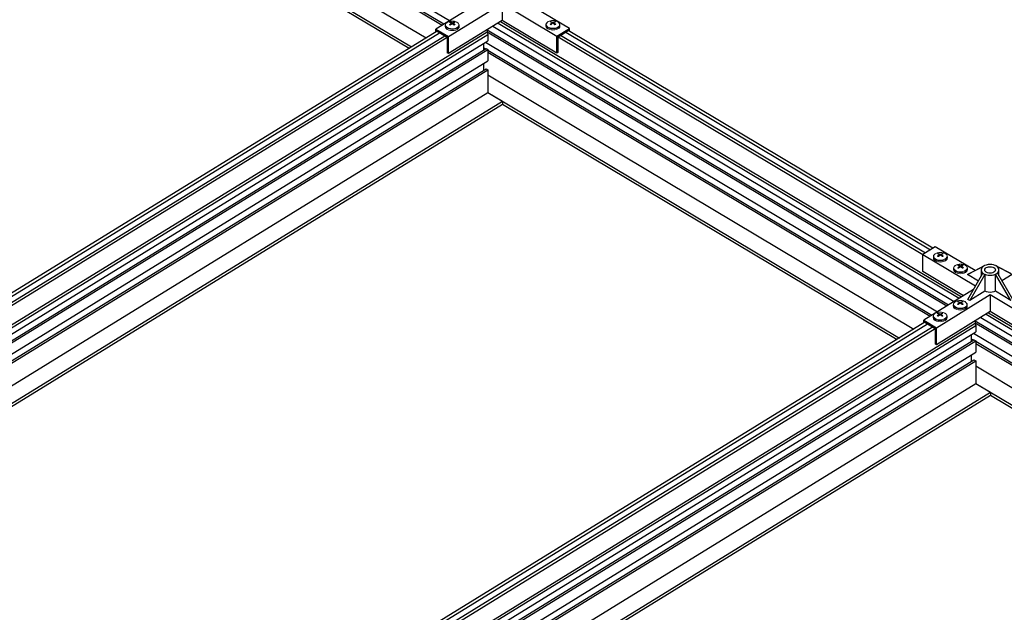
# Model space of a CAD drawing. Units: inches. Extents: x 3 to 272, y 3 to 12.
# Drawn here: x 125 to 127, y 8 to 9 of the extents above; entities that cross this region are included whole.
import ezdxf

# ---------------------------------------------------------------- set-up
doc = ezdxf.new("R2010")
doc.units = ezdxf.units.IN
doc.header["$MEASUREMENT"] = 0
doc.layers.get('0').update_dxf_attribs({"linetype": 'CONTINUOUS'})
doc.layers.add('DETAIL', color=1, linetype='CONTINUOUS')

# ---------------------------------------------------------------- blocks, each defined once
blk = doc.blocks.new('WEB00715')
at = {"layer": 'DETAIL'}
for p, q in [((79.75, 73.082), (95.586, 63.637)), ((79.826, 72.801), (95.391, 63.517)), ((79.826, 72.728), (95.331, 63.48)), ((79.826, 71.936), (94.763, 63.026)), ((79.826, 71.321), (94.256, 62.714)), ((80.341, 70.915), (94.174, 62.664)), ((96.857, 64.419), (95.106, 63.341)), ((95.551, 63.076), (97.437, 64.236)), ((97.437, 64.236), (99.352, 63.094)), ((97.437, 64.236), (97.437, 63.639)), ((99.79, 63.363), (98.021, 64.419)), ((97.437, 63.639), (95.551, 62.479)), ((97.291, 63.55), (113.456, 53.908)), ((97.373, 63.6), (113.538, 53.958)), ((99.352, 62.497), (97.437, 63.639)), ((64.756, 43.449), (96.91, 63.238)), ((95.15, 63.265), (65.726, 45.156)), ((65.815, 45.102), (95.239, 63.212)), ((95.106, 63.341), (95.551, 63.076)), ((95.106, 63.238), (95.106, 63.341)), ((95.15, 63.265), (95.507, 63.052)), ((96.91, 63.315), (96.91, 63.238)), ((96.91, 63.245), (113.017, 53.637)), ((96.91, 63.238), (96.929, 63.151)), ((96.912, 63.316), (113.077, 53.674)), ((97.106, 63.436), (113.272, 53.794)), ((99.352, 63.094), (99.79, 63.363)), ((99.396, 63.071), (99.746, 63.287)), ((99.659, 63.233), (112.445, 55.606)), ((112.533, 55.66), (99.746, 63.287)), ((99.79, 63.261), (99.79, 63.363)), ((64.838, 43.4), (96.929, 63.151)), ((65.023, 43.29), (96.929, 62.927)), ((65.994, 44.996), (95.417, 63.106)), ((66.083, 44.943), (95.507, 63.052)), ((95.507, 63.052), (95.507, 62.505)), ((95.551, 62.479), (95.551, 63.076)), ((96.776, 62.833), (96.776, 62.599)), ((96.853, 62.881), (112.689, 53.435)), ((96.929, 63.151), (96.929, 62.927)), ((99.352, 62.497), (99.352, 63.094)), ((99.396, 63.071), (112.182, 55.444)), ((99.396, 62.524), (99.396, 63.071)), ((99.483, 63.125), (112.269, 55.498)), ((65.216, 43.175), (96.868, 62.655)), ((65.278, 43.138), (96.929, 62.619)), ((95.551, 62.479), (95.507, 62.505)), ((96.776, 62.691), (96.852, 62.646)), ((96.776, 62.618), (96.792, 62.609)), ((96.868, 62.655), (96.929, 62.619)), ((96.929, 62.619), (96.929, 62.221)), ((96.929, 62.6), (112.494, 53.316)), ((96.929, 62.527), (112.434, 53.278)), ((99.396, 62.524), (99.352, 62.497)), ((65.606, 42.943), (96.929, 62.221)), ((65.799, 42.827), (96.868, 61.949)), ((65.86, 42.791), (96.929, 61.912)), ((96.776, 62.127), (96.776, 61.892)), ((96.868, 61.949), (96.929, 61.912)), ((96.929, 61.912), (96.929, 61.12)), ((96.929, 61.734), (111.866, 52.825)), ((66.429, 42.348), (96.929, 61.12)), ((96.929, 61.12), (111.359, 52.513)), ((96.929, 61.12), (97.444, 60.813)), ((66.944, 42.041), (97.444, 60.813)), ((97.444, 60.813), (97.444, 60.713)), ((67.026, 41.992), (97.444, 60.713)), ((97.444, 60.713), (111.277, 52.462)), ((112.617, 55.712), (112.179, 55.442)), ((114.014, 54.879), (112.617, 55.712)), ((112.179, 55.442), (114.029, 54.339)), ((112.179, 54.846), (112.179, 55.442)), ((114.28, 55.011), (113.746, 54.734)), ((113.812, 54.774), (114.346, 55.052)), ((114.224, 54.899), (114.224, 54.679)), ((114.346, 55.052), (114.28, 55.011)), ((114.789, 55.014), (114.722, 55.054)), ((114.722, 55.054), (115.248, 54.781)), ((115.315, 54.741), (114.789, 55.014)), ((114.849, 54.689), (114.849, 54.899)), ((113.602, 53.997), (112.179, 54.846)), ((113.746, 54.734), (113.812, 54.774)), ((114.125, 54.507), (113.746, 54.734)), ((113.757, 53.863), (114.283, 54.784)), ((114.35, 54.744), (113.824, 53.824)), ((114.283, 54.784), (114.35, 54.744)), ((114.353, 54.746), (114.353, 54.149)), ((114.723, 54.151), (114.723, 54.745)), ((114.726, 54.746), (114.792, 54.786)), ((115.26, 53.83), (114.726, 54.746)), ((114.792, 54.786), (115.326, 53.871)), ((115.315, 54.741), (114.95, 54.517)), ((113.96, 54.217), (112.209, 53.14)), ((112.654, 52.874), (114.54, 54.034)), ((113.824, 53.824), (113.757, 53.863)), ((114.353, 54.149), (113.824, 53.824)), ((114.54, 54.034), (116.455, 52.892)), ((114.54, 54.034), (114.54, 53.438)), ((115.26, 53.83), (114.723, 54.151)), ((114.54, 53.438), (112.654, 52.277)), ((114.209, 53.235), (130.375, 43.592)), ((114.394, 53.348), (130.559, 43.706)), ((114.476, 53.399), (130.641, 43.756)), ((116.455, 52.295), (114.54, 53.438)), ((81.859, 33.248), (114.013, 53.037)), ((81.941, 33.199), (114.032, 52.95)), ((112.253, 53.063), (82.829, 34.954)), ((82.92, 34.902), (112.342, 53.01)), ((83.097, 34.795), (112.52, 52.904)), ((83.186, 34.742), (112.61, 52.851)), ((112.209, 53.14), (112.654, 52.874)), ((112.209, 53.036), (112.209, 53.14)), ((112.253, 53.063), (112.61, 52.851)), ((112.61, 52.851), (112.61, 52.304)), ((112.654, 52.277), (112.654, 52.874)), ((114.013, 53.114), (114.013, 53.037)), ((114.013, 53.043), (130.12, 43.436)), ((114.013, 53.037), (114.032, 52.95)), ((114.015, 53.115), (130.18, 43.473)), ((114.032, 52.95), (114.032, 52.726)), ((82.126, 33.089), (114.032, 52.726)), ((113.879, 52.632), (113.879, 52.397)), ((113.879, 52.49), (113.955, 52.444)), ((113.956, 52.679), (129.792, 43.234)), ((82.319, 32.973), (113.971, 52.454)), ((82.38, 32.937), (114.032, 52.417)), ((112.654, 52.277), (112.61, 52.304)), ((113.879, 52.417), (113.895, 52.407)), ((113.971, 52.454), (114.032, 52.417)), ((114.032, 52.417), (114.032, 52.02)), ((114.032, 52.398), (129.597, 43.114)), ((114.032, 52.325), (129.537, 43.077)), ((82.709, 32.741), (114.032, 52.02)), ((113.879, 51.925), (113.879, 51.691)), ((82.902, 32.626), (113.971, 51.747)), ((82.963, 32.589), (114.032, 51.711)), ((113.971, 51.747), (114.032, 51.711)), ((114.032, 51.711), (114.032, 50.918)), ((114.032, 51.533), (128.969, 42.624)), ((83.532, 32.147), (114.032, 50.918)), ((114.032, 50.918), (128.462, 42.311)), ((114.032, 50.918), (114.547, 50.611)), ((84.047, 31.84), (114.547, 50.611)), ((84.129, 31.791), (114.547, 50.512)), ((114.547, 50.611), (114.547, 50.512)), ((114.547, 50.512), (128.38, 42.261))]:
    blk.add_line(p, q, dxfattribs=at)
at = {"layer": 'DETAIL', "linetype": 'Continuous', "lineweight": 0, "extrusion": (5.55112e-17, 0.816497, 0.57735)}
for p, q in [((95.613, 63.564), (95.613, 63.589)), ((95.653, 63.546), (95.653, 63.509)), ((95.682, 63.53), (95.682, 63.563)), ((95.711, 63.546), (95.711, 63.509)), ((95.751, 63.564), (95.751, 63.589)), ((99.143, 63.58), (99.143, 63.605)), ((99.183, 63.563), (99.183, 63.526)), ((99.212, 63.546), (99.212, 63.58)), ((99.241, 63.563), (99.241, 63.526)), ((99.281, 63.58), (99.281, 63.605)), ((95.436, 63.429), (95.436, 63.468)), ((95.928, 63.429), (95.928, 63.468)), ((98.966, 63.445), (98.966, 63.484)), ((99.458, 63.445), (99.458, 63.484)), ((112.548, 55.318), (112.548, 55.357)), ((112.724, 55.453), (112.724, 55.479)), ((112.764, 55.436), (112.764, 55.399)), ((112.794, 55.419), (112.794, 55.453)), ((112.823, 55.436), (112.823, 55.399)), ((112.863, 55.453), (112.863, 55.479)), ((113.04, 55.318), (113.04, 55.357)), ((113.255, 54.91), (113.255, 54.949)), ((113.432, 55.045), (113.432, 55.07)), ((113.472, 55.028), (113.472, 54.991)), ((113.501, 55.011), (113.501, 55.045)), ((113.53, 55.028), (113.53, 54.991)), ((113.57, 55.045), (113.57, 55.07)), ((113.747, 54.91), (113.747, 54.949)), ((113.246, 53.636), (113.246, 53.674)), ((113.423, 53.771), (113.423, 53.796)), ((113.463, 53.753), (113.463, 53.716)), ((113.492, 53.736), (113.492, 53.77)), ((113.521, 53.753), (113.521, 53.716)), ((113.561, 53.771), (113.561, 53.796)), ((113.738, 53.636), (113.738, 53.674)), ((112.539, 53.227), (112.539, 53.266)), ((112.716, 53.362), (112.716, 53.387)), ((112.756, 53.345), (112.756, 53.308)), ((112.785, 53.328), (112.785, 53.362)), ((112.814, 53.345), (112.814, 53.308)), ((112.854, 53.362), (112.854, 53.387)), ((113.031, 53.227), (113.031, 53.266))]:
    blk.add_line(p, q, dxfattribs=at)
at = {"layer": 'DETAIL'}
for points in [[(114.283, 55.01, 0), (114.25, 54.975, 0), (114.23, 54.937, 0), (114.224, 54.897, 0), (114.231, 54.858, 0), (114.252, 54.82, 0), (114.286, 54.785, 0)], [(114.719, 55.052, 0), (114.662, 55.072, 0), (114.599, 55.084, 0), (114.534, 55.088, 0), (114.468, 55.084, 0), (114.405, 55.071, 0), (114.349, 55.05, 0)], [(114.405, 54.818, 0), (114.374, 54.841, 0), (114.355, 54.869, 0), (114.349, 54.898, 0), (114.355, 54.927, 0), (114.373, 54.955, 0), (114.402, 54.979, 0), (114.441, 54.997, 0), (114.486, 55.008, 0), (114.535, 55.012, 0), (114.583, 55.009, 0), (114.629, 54.998, 0), (114.668, 54.98, 0)], [(114.668, 54.98, 0), (114.698, 54.956, 0), (114.717, 54.929, 0), (114.724, 54.9, 0), (114.718, 54.87, 0), (114.699, 54.843, 0), (114.67, 54.819, 0), (114.631, 54.801, 0), (114.586, 54.789, 0), (114.538, 54.785, 0), (114.489, 54.789, 0), (114.444, 54.8, 0), (114.405, 54.818, 0)], [(114.789, 54.788, 0), (114.822, 54.822, 0), (114.842, 54.861, 0), (114.849, 54.9, 0), (114.841, 54.94, 0), (114.82, 54.978, 0), (114.786, 55.012, 0)], [(114.353, 54.746, 0), (114.41, 54.726, 0), (114.473, 54.713, 0), (114.538, 54.71, 0), (114.604, 54.714, 0), (114.667, 54.727, 0), (114.723, 54.747, 0)], [(114.723, 54.151, 0), (114.667, 54.13, 0), (114.604, 54.117, 0), (114.538, 54.113, 0), (114.473, 54.117, 0), (114.41, 54.129, 0), (114.353, 54.149, 0)]]:
    blk.add_polyline3d(points, dxfattribs=at)
at = {"layer": 'DETAIL', "linetype": 'Continuous', "lineweight": 0, "extrusion": (7.89729e-17, -3.88578e-16, -1)}
for centre in [(-95.682, 63.22), (-99.212, 63.236), (-112.794, 55.11), (-113.501, 54.701), (-113.492, 53.427), (-112.785, 53.018)]:
    blk.add_arc(centre, 0.401, 82.8332, 97.1668, dxfattribs=at)
at = {"layer": 'DETAIL', "linetype": 'Continuous', "lineweight": 0}
for centre, major_axis, start_param, end_param in [((95.682, 63.485), (-0.235, 0), -1.356356, 3.926991), ((95.667, 63.211), (-0.2, 0.347), -0.733909, -0.485435), ((95.697, 63.211), (-0.2, -0.347), -2.304706, -2.056231), ((95.667, 63.211), (-0.2, 0.347), -1.085362, -0.836887), ((95.667, 63.69), (0.126, 0.218), -2.132348, -2.107912), ((95.697, 63.211), (-0.2, -0.347), -2.656158, -2.407683), ((95.682, 63.485), (-0.235, 0), -2.356194, -1.785236), ((99.212, 63.501), (-0.235, 0), -1.356356, 3.926991), ((99.197, 63.228), (-0.2, 0.347), -0.733909, -0.485435), ((99.227, 63.228), (-0.2, -0.347), -2.304706, -2.056231), ((99.197, 63.228), (-0.2, 0.347), -1.085362, -0.836887), ((99.197, 63.706), (0.126, 0.218), -2.132348, -2.107912), ((99.227, 63.228), (-0.2, -0.347), -2.656158, -2.407683), ((99.212, 63.501), (-0.235, 0), -2.356194, -1.785236), ((95.682, 63.468), (-0.246, 0), 0, 3.141593), ((95.682, 63.429), (-0.246, 0), 0, 3.141593), ((95.598, 63.172), (-0.192, 0.332), -0.839218, -0.731579), ((95.766, 63.172), (-0.192, -0.332), -2.410014, -2.302375), ((99.212, 63.484), (-0.246, 0), 0, 3.141593), ((99.212, 63.445), (-0.246, 0), 0, 3.141593), ((99.128, 63.188), (-0.192, 0.332), -0.839218, -0.731579), ((99.296, 63.188), (-0.192, -0.332), -2.410014, -2.302375), ((112.794, 55.357), (-0.246, 0), 0, 3.141593), ((112.794, 55.318), (-0.246, 0), 0, 3.141593), ((112.794, 55.375), (-0.235, 0), -1.356356, 3.926991), ((112.779, 55.101), (-0.2, 0.347), -0.733909, -0.485435), ((112.71, 55.061), (-0.192, 0.332), -0.839218, -0.731579), ((112.808, 55.101), (-0.2, -0.347), -2.304706, -2.056231), ((112.779, 55.101), (-0.2, 0.347), -1.085362, -0.836887), ((112.779, 55.58), (0.126, 0.218), -2.132348, -2.107912), ((112.808, 55.101), (-0.2, -0.347), -2.656158, -2.407683), ((112.794, 55.375), (-0.235, 0), -2.356194, -1.785236), ((112.877, 55.061), (-0.192, -0.332), -2.410014, -2.302375), ((113.501, 54.949), (-0.246, 0), 0, 3.141593), ((113.501, 54.91), (-0.246, 0), 0, 3.141593), ((113.501, 54.967), (-0.235, 0), -1.356356, 3.926991), ((113.486, 54.693), (-0.2, 0.347), -0.733909, -0.485435), ((113.417, 54.653), (-0.192, 0.332), -0.839218, -0.731579), ((113.515, 54.693), (-0.2, -0.347), -2.304706, -2.056231), ((113.486, 54.693), (-0.2, 0.347), -1.085362, -0.836887), ((113.486, 55.171), (0.126, 0.218), -2.132348, -2.107912), ((113.515, 54.693), (-0.2, -0.347), -2.656158, -2.407683), ((113.501, 54.967), (-0.235, 0), -2.356194, -1.785236), ((113.584, 54.653), (-0.192, -0.332), -2.410014, -2.302375), ((113.492, 53.674), (-0.246, 0), 0, 3.141593), ((113.492, 53.636), (-0.246, 0), 0, 3.141593), ((113.492, 53.692), (-0.235, 0), -1.356356, 3.926991), ((113.478, 53.418), (-0.2, 0.347), -0.733909, -0.485435), ((113.408, 53.378), (-0.192, 0.332), -0.839218, -0.731579), ((113.507, 53.418), (-0.2, -0.347), -2.304706, -2.056231), ((113.478, 53.418), (-0.2, 0.347), -1.085362, -0.836887), ((113.478, 53.897), (0.126, 0.218), -2.132348, -2.107912), ((113.507, 53.418), (-0.2, -0.347), -2.656158, -2.407683), ((113.492, 53.692), (-0.235, 0), -2.356194, -1.785236), ((113.576, 53.378), (-0.192, -0.332), -2.410014, -2.302375), ((112.785, 53.266), (-0.246, 0), 0, 3.141593), ((112.785, 53.227), (-0.246, 0), 0, 3.141593), ((112.785, 53.284), (-0.235, 0), -1.356356, 3.926991), ((112.77, 53.01), (-0.2, 0.347), -0.733909, -0.485435), ((112.701, 52.97), (-0.192, 0.332), -0.839218, -0.731579), ((112.8, 53.01), (-0.2, -0.347), -2.304706, -2.056231), ((112.77, 53.01), (-0.2, 0.347), -1.085362, -0.836887), ((112.77, 53.488), (0.126, 0.218), -2.132348, -2.107912), ((112.8, 53.01), (-0.2, -0.347), -2.656158, -2.407683), ((112.785, 53.284), (-0.235, 0), -2.356194, -1.785236), ((112.869, 52.97), (-0.192, -0.332), -2.410014, -2.302375)]:
    blk.add_ellipse(centre, major_axis=major_axis, ratio=0.57735, start_param=start_param, end_param=end_param, dxfattribs=at)
at = {"layer": 'DETAIL', "linetype": 'Continuous', "lineweight": 0, "extrusion": (-9.44224e-17, -3.30078e-16, -1)}
for centre, major_axis, start_param, end_param in [((95.598, 63.268), (0.192, 0.332), -0.839218, -0.731579), ((95.667, 63.228), (0.2, 0.347), -0.733909, -0.485435), ((99.128, 63.285), (0.192, 0.332), -0.839218, -0.731579), ((99.197, 63.245), (0.2, 0.347), -0.733909, -0.485435), ((112.71, 55.158), (0.192, 0.332), -0.839218, -0.731579), ((112.779, 55.118), (0.2, 0.347), -0.733909, -0.485435), ((113.417, 54.75), (0.192, 0.332), -0.839218, -0.731579), ((113.486, 54.71), (0.2, 0.347), -0.733909, -0.485435), ((113.408, 53.475), (0.192, 0.332), -0.839218, -0.731579), ((113.478, 53.435), (0.2, 0.347), -0.733909, -0.485435), ((112.701, 53.067), (0.192, 0.332), -0.839218, -0.731579), ((112.77, 53.027), (0.2, 0.347), -0.733909, -0.485435)]:
    blk.add_ellipse(centre, major_axis=major_axis, ratio=0.57735, start_param=start_param, end_param=end_param, dxfattribs=at)
at = {"layer": 'DETAIL', "linetype": 'Continuous', "lineweight": 0, "extrusion": (-9.07038e-17, -2.68126e-16, -1)}
for centre in [(95.667, 63.228), (99.197, 63.245), (112.779, 55.118), (113.486, 54.71), (113.478, 53.435), (112.77, 53.027)]:
    blk.add_ellipse(centre, major_axis=(0.2, 0.347), ratio=0.57735, start_param=-1.085362, end_param=-0.836887, dxfattribs=at)
at = {"layer": 'DETAIL', "linetype": 'Continuous', "lineweight": 0, "extrusion": (1.18459e-16, -3.162e-16, -1)}
for centre in [(95.697, 63.228), (99.227, 63.245), (112.808, 55.118), (113.515, 54.71), (113.507, 53.435), (112.8, 53.027)]:
    blk.add_ellipse(centre, major_axis=(0.2, -0.347), ratio=0.57735, start_param=-2.656158, end_param=-2.407683, dxfattribs=at)
at = {"layer": 'DETAIL', "linetype": 'Continuous', "lineweight": 0, "extrusion": (7.78224e-17, -4.67859e-16, -1)}
for centre in [(95.697, 63.69), (99.227, 63.706), (112.808, 55.58), (113.515, 55.171), (113.507, 53.897), (112.8, 53.488)]:
    blk.add_ellipse(centre, major_axis=(-0.126, 0.218), ratio=0.57735, start_param=-2.132348, end_param=-2.107912, dxfattribs=at)
at = {"layer": 'DETAIL', "linetype": 'Continuous', "lineweight": 0, "extrusion": (7.41039e-17, -4.05907e-16, -1)}
for centre in [(95.697, 63.228), (99.227, 63.245), (112.808, 55.118), (113.515, 54.71), (113.507, 53.435), (112.8, 53.027)]:
    blk.add_ellipse(centre, major_axis=(0.2, -0.347), ratio=0.57735, start_param=-2.304706, end_param=-2.056231, dxfattribs=at)
at = {"layer": 'DETAIL', "linetype": 'Continuous', "lineweight": 0, "extrusion": (1.22178e-16, -3.78152e-16, -1)}
for centre in [(95.766, 63.268), (99.296, 63.285), (112.877, 55.158), (113.584, 54.75), (113.576, 53.475), (112.869, 53.067)]:
    blk.add_ellipse(centre, major_axis=(0.192, -0.332), ratio=0.57735, start_param=-2.410014, end_param=-2.302375, dxfattribs=at)
at = {"layer": 'DETAIL', "linetype": 'Continuous', "lineweight": 0}
for points, knots in [([(95.632, 63.618), (95.611, 63.615), (95.591, 63.611), (95.553, 63.599), (95.535, 63.592), (95.502, 63.574), (95.488, 63.564), (95.463, 63.541), (95.454, 63.527), (95.44, 63.499), (95.436, 63.483), (95.436, 63.468)], [4.141431, 4.141431, 4.141431, 4.141431, 4.412702, 4.412702, 4.683973, 4.683973, 4.955245, 4.955245, 5.226516, 5.226516, 5.497787, 5.497787, 5.497787, 5.497787]), ([(95.928, 63.468), (95.928, 63.483), (95.924, 63.498), (95.911, 63.527), (95.901, 63.54), (95.877, 63.563), (95.862, 63.574), (95.83, 63.591), (95.812, 63.599), (95.774, 63.611), (95.754, 63.615), (95.733, 63.618), (95.732, 63.618), (95.732, 63.618)], [2.356194, 2.356194, 2.356194, 2.356194, 2.622695, 2.622695, 2.893967, 2.893967, 3.165238, 3.165238, 3.436509, 3.436509, 3.70778, 3.70778, 3.712551, 3.712551, 3.712551, 3.712551]), ([(99.162, 63.634), (99.141, 63.631), (99.121, 63.627), (99.083, 63.616), (99.065, 63.608), (99.032, 63.591), (99.018, 63.58), (98.994, 63.557), (98.984, 63.544), (98.97, 63.515), (98.966, 63.5), (98.966, 63.484)], [4.141431, 4.141431, 4.141431, 4.141431, 4.412702, 4.412702, 4.683973, 4.683973, 4.955245, 4.955245, 5.226516, 5.226516, 5.497787, 5.497787, 5.497787, 5.497787]), ([(99.458, 63.484), (99.458, 63.499), (99.454, 63.515), (99.441, 63.543), (99.431, 63.556), (99.407, 63.58), (99.392, 63.59), (99.36, 63.608), (99.342, 63.615), (99.304, 63.627), (99.284, 63.631), (99.263, 63.634), (99.262, 63.634), (99.262, 63.634)], [2.356194, 2.356194, 2.356194, 2.356194, 2.622695, 2.622695, 2.893967, 2.893967, 3.165238, 3.165238, 3.436509, 3.436509, 3.70778, 3.70778, 3.712551, 3.712551, 3.712551, 3.712551]), ([(112.744, 55.507), (112.723, 55.505), (112.702, 55.501), (112.664, 55.489), (112.646, 55.481), (112.614, 55.464), (112.599, 55.454), (112.575, 55.43), (112.565, 55.417), (112.551, 55.388), (112.548, 55.373), (112.548, 55.357)], [4.141431, 4.141431, 4.141431, 4.141431, 4.412702, 4.412702, 4.683973, 4.683973, 4.955245, 4.955245, 5.226516, 5.226516, 5.497787, 5.497787, 5.497787, 5.497787]), ([(113.04, 55.357), (113.04, 55.373), (113.036, 55.388), (113.023, 55.416), (113.013, 55.429), (112.988, 55.453), (112.974, 55.463), (112.942, 55.481), (112.924, 55.489), (112.886, 55.5), (112.865, 55.505), (112.844, 55.507), (112.844, 55.507), (112.844, 55.507)], [2.356194, 2.356194, 2.356194, 2.356194, 2.622695, 2.622695, 2.893967, 2.893967, 3.165238, 3.165238, 3.436509, 3.436509, 3.70778, 3.70778, 3.712551, 3.712551, 3.712551, 3.712551]), ([(113.451, 55.099), (113.43, 55.097), (113.41, 55.092), (113.371, 55.081), (113.353, 55.073), (113.321, 55.056), (113.307, 55.045), (113.282, 55.022), (113.272, 55.009), (113.258, 54.98), (113.255, 54.965), (113.255, 54.949)], [4.141431, 4.141431, 4.141431, 4.141431, 4.412702, 4.412702, 4.683973, 4.683973, 4.955245, 4.955245, 5.226516, 5.226516, 5.497787, 5.497787, 5.497787, 5.497787]), ([(113.747, 54.949), (113.747, 54.964), (113.743, 54.98), (113.73, 55.008), (113.72, 55.021), (113.696, 55.045), (113.681, 55.055), (113.649, 55.073), (113.631, 55.08), (113.593, 55.092), (113.573, 55.096), (113.551, 55.099), (113.551, 55.099), (113.551, 55.099)], [2.356194, 2.356194, 2.356194, 2.356194, 2.622695, 2.622695, 2.893967, 2.893967, 3.165238, 3.165238, 3.436509, 3.436509, 3.70778, 3.70778, 3.712551, 3.712551, 3.712551, 3.712551]), ([(113.442, 53.824), (113.421, 53.822), (113.401, 53.818), (113.363, 53.806), (113.345, 53.799), (113.312, 53.781), (113.298, 53.771), (113.274, 53.747), (113.264, 53.734), (113.25, 53.706), (113.246, 53.69), (113.246, 53.674)], [4.141431, 4.141431, 4.141431, 4.141431, 4.412702, 4.412702, 4.683973, 4.683973, 4.955245, 4.955245, 5.226516, 5.226516, 5.497787, 5.497787, 5.497787, 5.497787]), ([(113.738, 53.674), (113.738, 53.69), (113.734, 53.705), (113.721, 53.733), (113.711, 53.747), (113.687, 53.77), (113.673, 53.78), (113.64, 53.798), (113.622, 53.806), (113.584, 53.817), (113.564, 53.822), (113.543, 53.824), (113.542, 53.824), (113.542, 53.824)], [2.356194, 2.356194, 2.356194, 2.356194, 2.622695, 2.622695, 2.893967, 2.893967, 3.165238, 3.165238, 3.436509, 3.436509, 3.70778, 3.70778, 3.712551, 3.712551, 3.712551, 3.712551]), ([(112.735, 53.416), (112.714, 53.414), (112.694, 53.409), (112.656, 53.398), (112.638, 53.39), (112.605, 53.373), (112.591, 53.362), (112.566, 53.339), (112.557, 53.326), (112.543, 53.297), (112.539, 53.282), (112.539, 53.266)], [4.141431, 4.141431, 4.141431, 4.141431, 4.412702, 4.412702, 4.683973, 4.683973, 4.955245, 4.955245, 5.226516, 5.226516, 5.497787, 5.497787, 5.497787, 5.497787]), ([(113.031, 53.266), (113.031, 53.281), (113.027, 53.297), (113.014, 53.325), (113.004, 53.338), (112.98, 53.362), (112.965, 53.372), (112.933, 53.39), (112.915, 53.397), (112.877, 53.409), (112.857, 53.413), (112.836, 53.416), (112.835, 53.416), (112.835, 53.416)], [2.356194, 2.356194, 2.356194, 2.356194, 2.622695, 2.622695, 2.893967, 2.893967, 3.165238, 3.165238, 3.436509, 3.436509, 3.70778, 3.70778, 3.712551, 3.712551, 3.712551, 3.712551])]:
    blk.add_open_spline(points, degree=3, knots=knots, dxfattribs=at)

msp = doc.modelspace()

# ---------------------------------------------------------------- block references
at = {"xscale": 0.0625, "yscale": 0.0625, "zscale": 0.0625}
msp.add_blockref('WEB00715', (119.4925, 4.8709), dxfattribs=at)

doc.saveas('drawing.dxf')
